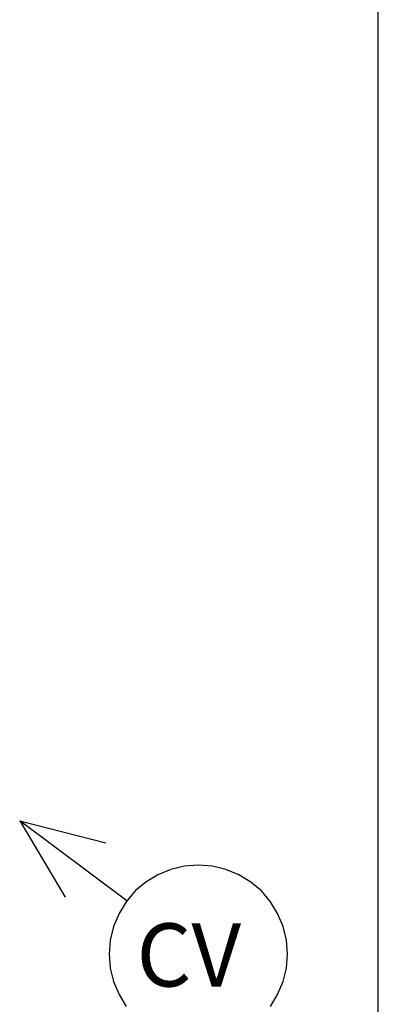
# Model space of a CAD drawing. Extents: x 31774 to 99899, y -21314 to 4594.
# Drawn here: x 38007 to 38168, y 2380 to 2822 of the extents above; entities that cross this region are included whole.
import ezdxf

# ---------------------------------------------------------------- set-up
doc = ezdxf.new("R2010")
doc.units = 0
doc.layers.get('0').update_dxf_attribs({"color": 2, "linetype": 'CONTINUOUS'})
doc.layers.add('03', color=3, linetype='CONTINUOUS')
doc.layers.add('1', color=7, linetype='CONTINUOUS')
doc.styles.add('ROMANS', font='romans.shx')

msp = doc.modelspace()

# ---------------------------------------------------------------- linework, layer by layer
at = {"color": 7, "lineweight": 25}
msp.add_line((38167.65, 2122.75), (38167.65, 4102.75), dxfattribs=at)
at = {"color": 3}
for points in [[(38054.72, 2426.67), (38006.56, 2462.57)], [(38006.56, 2462.57), (38027, 2428.27)], [(38006.56, 2462.57), (38027, 2428.27)], [(38054.72, 2426.67), (38006.56, 2462.57)], [(38126.88, 2402.67), (38126.34, 2409.07), (38124.92, 2415.11), (38122.43, 2420.98), (38119.24, 2426.31), (38115.15, 2431.11), (38110.35, 2435.02), (38105.02, 2438.4), (38099.15, 2440.71), (38093.11, 2442.31), (38086.71, 2442.66), (38080.49, 2442.31), (38074.45, 2440.71), (38068.58, 2438.4), (38063.25, 2435.02), (38058.45, 2431.11), (38054.37, 2426.31), (38051.17, 2420.98), (38048.68, 2415.11), (38047.26, 2409.07), (38046.72, 2402.67), (38047.26, 2396.45), (38048.68, 2390.41), (38051.17, 2384.55), (38054.37, 2379.21)], [(38126.88, 2402.67), (38126.34, 2409.07), (38124.92, 2415.11), (38122.43, 2420.98), (38119.24, 2426.31), (38115.15, 2431.11), (38110.35, 2435.02), (38105.02, 2438.4), (38099.15, 2440.71), (38093.11, 2442.31), (38086.71, 2442.66), (38080.49, 2442.31), (38074.45, 2440.71), (38068.58, 2438.4), (38063.25, 2435.02), (38058.45, 2431.11), (38054.37, 2426.31), (38051.17, 2420.98), (38048.68, 2415.11), (38047.26, 2409.07), (38046.72, 2402.67), (38047.26, 2396.45), (38048.68, 2390.41), (38051.17, 2384.55), (38054.37, 2379.21)], [(38119.24, 2379.21), (38122.43, 2384.55), (38124.92, 2390.41), (38126.34, 2396.45), (38126.88, 2402.67)], [(38119.24, 2379.21), (38122.43, 2384.55), (38124.92, 2390.41), (38126.34, 2396.45), (38126.88, 2402.67)]]:
    msp.add_lwpolyline(points, dxfattribs=at)
at = {"layer": '03'}
msp.add_line((38006.56, 2462.57), (38045.27, 2452.78), dxfattribs=at)

# ---------------------------------------------------------------- texts
at = {"layer": '1', "lineweight": 25, "style": 'ROMANS'}
msp.add_text('CV', height=28.347, dxfattribs=at).set_placement((38059.06, 2388.21))

doc.saveas('drawing.dxf')
